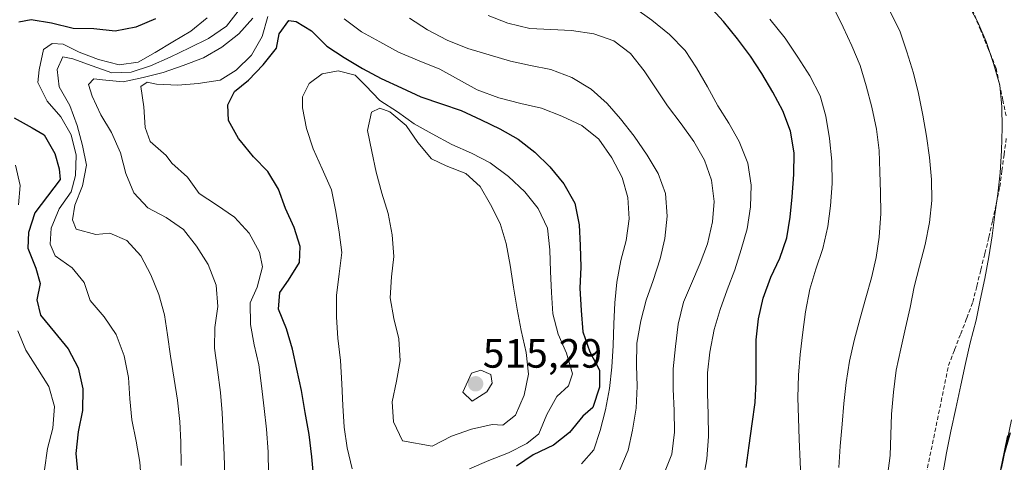
# Model space of a CAD drawing. Units: metres. Extents: x 590080 to 591384, y 4654990 to 4657314.
# Drawn here: x 590488 to 590729, y 4656317 to 4656425 of the extents above; entities that cross this region are included whole.
import ezdxf
from ezdxf.enums import TextEntityAlignment as Align

# ---------------------------------------------------------------- set-up
doc = ezdxf.new("R2010")
doc.units = ezdxf.units.M
doc.header["$MEASUREMENT"] = 0
doc.linetypes.add('TRAZOSX2', pattern=[1.5, 1, -0.5])
for name, color, linetype, lineweight in [('Carátula', 7, 'Continuous', 5), ('Comunidad autónoma', 142, 'Continuous', 30), ('Corriente artificial lineal', 5, 'TRAZOSX2', 13), ('Cultivos leñosos CxS', 92, 'Continuous', 0), ('Curva de nivel maestra', 36, 'Continuous', 30), ('Curva de nivel normal', 36, 'Continuous', 0), ('Matorral CxS', 135, 'Continuous', 0), ('Municipio', 9, 'Continuous', 13), ('Municipio CxS', 142, 'Continuous', 0), ('Provincia', 19, 'Continuous', 0), ('Punto de cota en terreno', 7, 'Continuous', 0), ('Rótulo de punto de cota en terreno', 19, 'Continuous', 0)]:
    doc.layers.add(name, color=color, linetype=linetype, lineweight=lineweight)
doc.styles.add('Arial', font='txt', dxfattribs={"height": 0.2})

# ---------------------------------------------------------------- blocks, each defined once
blk = doc.blocks.new('*U169')
at = {"layer": 'Curva de nivel normal', "color": 36, "linetype": 'Continuous', "lineweight": 0}
blk.add_polyline3d([(590700.48, 4656313.53, 460), (590701.09, 4656318.5, 460), (590701.29, 4656323.59, 460), (590701.45, 4656328.63, 460), (590701.92, 4656334.05, 460), (590702.61, 4656339.38, 460), (590703.7, 4656344.62, 460), (590704.89, 4656349.72, 460), (590705.96, 4656354.76, 460), (590706.98, 4656359.78, 460), (590708.29, 4656364.87, 460), (590709.69, 4656370.1, 460), (590710.75, 4656375.5, 460), (590711.27, 4656380.92, 460), (590711.19, 4656386.04, 460), (590710.76, 4656391.42, 460), (590709.99, 4656396.6, 460), (590709.12, 4656401.77, 460), (590708.07, 4656407.09, 460), (590706.79, 4656412.02, 460), (590705.21, 4656417.26, 460), (590703.55, 4656422.18, 460), (590701.07, 4656427.16, 460)], dxfattribs=at)
blk = doc.blocks.new('*U179')
at = {"layer": 'Curva de nivel normal', "color": 36, "linetype": 'Continuous', "lineweight": 0}
blk.add_polyline3d([(590688.54, 4656315.58, 465), (590688.88, 4656320.81, 465), (590689.34, 4656326.15, 465), (590689.8, 4656331.21, 465), (590690.34, 4656336.41, 465), (590691.17, 4656341.63, 465), (590692.33, 4656346.63, 465), (590693.76, 4656352.14, 465), (590695.15, 4656357.11, 465), (590696.53, 4656361.99, 465), (590697.72, 4656366.98, 465), (590698.42, 4656371.96, 465), (590698.79, 4656377.74, 465), (590698.77, 4656382.82, 465), (590698.59, 4656387.88, 465), (590698.38, 4656393.16, 465), (590697.77, 4656398.38, 465), (590696.63, 4656403.71, 465), (590695.26, 4656408.97, 465), (590693.76, 4656413.94, 465), (590691.71, 4656418.71, 465), (590689.63, 4656423.28, 465), (590687.42, 4656427.81, 465)], dxfattribs=at)
blk = doc.blocks.new('5PATER')
at = {"layer": 'Carátula', "linetype": 'Continuous', "lineweight": 5}
h = blk.add_hatch(color=250, dxfattribs=at)
edge = h.paths.add_edge_path()
edge.add_ellipse((0, 0.01), major_axis=(-1.33, -1.34), ratio=0.999422, start_angle=0, end_angle=360)

msp = doc.modelspace()

# ---------------------------------------------------------------- linework, layer by layer
at = {"layer": 'Comunidad autónoma', "color": 142, "linetype": 'Continuous', "lineweight": 30}
msp.add_polyline3d([(590729.8, 4656323.31, 449.74), (590728.97, 4656319.36, 449.34), (590728.14, 4656315.42, 449.4)], dxfattribs=at)
at = {"layer": 'Corriente artificial lineal', "color": 5, "linetype": 'TRAZOSX2', "lineweight": 13}
for points in [[(590729.46, 4656401.61, 454.28), (590728.65, 4656405.48, 454.37), (590727.83, 4656409.36, 454.53), (590727.02, 4656413.23, 454.7), (590725.14, 4656417.86, 455.03), (590723.27, 4656422.49, 455.06), (590721.39, 4656427.12, 454.66), (590719.53, 4656429.74, 454.95), (590717.66, 4656432.36, 455.2), (590716.62, 4656434.87, 454.94), (590715.57, 4656437.37, 454.52), (590715.9, 4656441.97, 453.72), (590719.13, 4656445.25, 452.95), (590722.36, 4656448.52, 451.75), (590725.09, 4656450.95, 450.44), (590727.82, 4656453.39, 449.46), (590730.55, 4656455.82, 448.67)], [(590709.93, 4656314.01, 456.45), (590710.83, 4656318.43, 456.44), (590711.74, 4656322.85, 456.2), (590712.65, 4656327.27, 456.18), (590713.56, 4656331.69, 456.01), (590714.46, 4656336.11, 455.94), (590715.37, 4656340.53, 456), (590716.85, 4656344.4, 455.71), (590718.34, 4656348.27, 456.1), (590719.82, 4656352.13, 455.93), (590721.3, 4656356, 455.85), (590722.29, 4656359.98, 456.11), (590723.27, 4656363.96, 456.15), (590724.26, 4656367.93, 455.73), (590725.24, 4656371.91, 455.35), (590726.13, 4656376.02, 455), (590727.02, 4656380.13, 454.68), (590727.91, 4656384.24, 454.48), (590728.43, 4656388.18, 454.54), (590728.95, 4656392.11, 454.41), (590729.47, 4656396.05, 454.4)]]:
    msp.add_polyline3d(points, dxfattribs=at)
at = {"layer": 'Cultivos leñosos CxS', "color": 92, "linetype": 'Continuous', "lineweight": 0}
msp.add_polyline3d([(590728.28, 4656315.41, 448.55), (590730.76, 4656327.25, 448.68)], dxfattribs=at)
msp.add_polyline3d([(590728.28, 4656315.41, 448.55), (590730.76, 4656327.25, 448.68)], dxfattribs=at)
at = {"layer": 'Curva de nivel maestra', "color": 36, "linetype": 'Continuous', "lineweight": 30}
for points in [[(590665.89, 4656315.57, 475), (590666.61, 4656320.93, 475), (590667.38, 4656326.3, 475), (590668.07, 4656331.5, 475), (590668.36, 4656336.53, 475), (590668.36, 4656341.64, 475), (590668.38, 4656346.8, 475), (590668.92, 4656351.97, 475), (590670.06, 4656357.04, 475), (590671.92, 4656362.16, 475), (590674.11, 4656366.77, 475), (590675.85, 4656371.73, 475), (590676.63, 4656376.79, 475), (590677.14, 4656381.82, 475), (590677.57, 4656387.27, 475), (590677.68, 4656392.57, 475), (590676.78, 4656397.9, 475), (590674.9, 4656402.83, 475), (590672.45, 4656407.38, 475), (590669.74, 4656411.96, 475), (590666.96, 4656416.18, 475), (590663.76, 4656420.46, 475), (590660.38, 4656424.7, 475), (590656.73, 4656428.68, 475)], [(590521.56, 4656425.35, 475), (590516.76, 4656423.3, 475), (590511.66, 4656422.32, 475), (590506.47, 4656422.88, 475), (590501.4, 4656422.97, 475), (590496.13, 4656424.28, 475), (590491.1, 4656425.06, 475), (590488.14, 4656424.51, 475)], [(590560.2, 4656312.84, 500), (590559.78, 4656318.21, 500), (590559.08, 4656323.68, 500), (590558.09, 4656329, 500), (590557.19, 4656334.41, 500), (590556.09, 4656339.65, 500), (590555.04, 4656344.57, 500), (590553.52, 4656349.52, 500), (590551.59, 4656354.3, 500), (590551.93, 4656358.42, 500), (590554.03, 4656361.42, 500), (590556.7, 4656365.73, 500), (590556.91, 4656369.62, 500), (590555.39, 4656374.3, 500), (590553.28, 4656378.92, 500), (590551.59, 4656383.69, 500), (590548.96, 4656388, 500), (590545.49, 4656391.61, 500), (590542.3, 4656395.48, 500), (590541.85, 4656396.06, 500), (590539.4, 4656400.47, 500), (590539.2, 4656404.28, 500), (590540.84, 4656407.55, 500), (590544.24, 4656410.34, 500), (590547.82, 4656414.1, 500), (590551.09, 4656418.14, 500), (590551.73, 4656421.65, 500), (590554.08, 4656424.94, 500), (590555.94, 4656424.67, 500), (590559.69, 4656422.43, 500), (590563.41, 4656418.69, 500), (590567.66, 4656415.89, 500), (590572.13, 4656413.2, 500), (590576.7, 4656410.77, 500), (590581.69, 4656408.46, 500), (590586.42, 4656406.29, 500), (590591.46, 4656404.52, 500), (590596.23, 4656402.9, 500), (590601.15, 4656400.65, 500), (590605.7, 4656398.46, 500), (590610.2, 4656395.89, 500), (590614.26, 4656392.76, 500), (590617.91, 4656389.13, 500), (590621.35, 4656384.99, 500), (590624.05, 4656380.24, 500), (590625.08, 4656374.97, 500), (590625.29, 4656369.89, 500), (590625.46, 4656364.62, 500)], [(590486.98, 4656401.14, 475), (590491.39, 4656398.66, 475), (590494.35, 4656396.93, 475), (590496.96, 4656392.37, 475), (590498.01, 4656388.65, 475), (590498.25, 4656386.06, 475), (590495.13, 4656381.98, 475), (590492.01, 4656377.91, 475), (590490.49, 4656373.05, 475), (590490.29, 4656369.2, 475), (590492.31, 4656364.38, 475), (590493.37, 4656360.61, 475), (590492.55, 4656356.62, 475), (590493.43, 4656352.82, 475), (590496.82, 4656348.65, 475), (590500.17, 4656344.6, 475), (590502.6, 4656339.97, 475), (590503.78, 4656334.8, 475), (590503.69, 4656329.52, 475), (590502.64, 4656324.27, 475), (590502.08, 4656319.03, 475), (590502.56, 4656313.85, 475)], [(590625.46, 4656364.62, 500), (590625.28, 4656359.44, 500), (590625.57, 4656353.98, 500), (590625.98, 4656348.73, 500), (590627.7, 4656343.9, 500), (590630.03, 4656339.36, 500), (590630.06, 4656335.27, 500), (590628.42, 4656330.23, 500), (590625.97, 4656328.11, 500), (590622.72, 4656324.15, 500), (590618.79, 4656321.05, 500), (590613.88, 4656318.71, 500), (590609.73, 4656315.91, 500)], [(590727.45, 4656311.34, 450), (590728.78, 4656318.16, 450), (590730.53, 4656324.11, 450)]]:
    msp.add_polyline3d(points, dxfattribs=at)
at = {"layer": 'Curva de nivel normal', "color": 36, "linetype": 'Continuous', "lineweight": 0}
for points in [[(590713.94, 4656314.03, 455), (590714.86, 4656319.15, 455), (590715.96, 4656324.44, 455), (590717.16, 4656330.05, 455), (590718.35, 4656335.73, 455), (590719.5, 4656341.01, 455), (590720.65, 4656346.12, 455), (590722.11, 4656351.64, 455), (590723.14, 4656356.55, 455), (590724.22, 4656361.83, 455), (590725.25, 4656367.14, 455), (590726.07, 4656372.22, 455), (590726.69, 4656377.44, 455), (590727.39, 4656382.55, 455), (590728.01, 4656387.68, 455), (590728.35, 4656393.14, 455), (590728.47, 4656398.66, 455), (590728.41, 4656403.8, 455), (590727.95, 4656409.09, 455), (590726.36, 4656414.45, 455), (590724.57, 4656419.79, 455), (590722.52, 4656424.53, 455), (590720.11, 4656429, 455)], [(590527.79, 4656316.05, 485), (590527.73, 4656321.76, 485), (590527.45, 4656326.8, 485), (590526.92, 4656332.08, 485), (590526.1, 4656337.16, 485), (590525.21, 4656342.82, 485), (590524.45, 4656348, 485), (590523.7, 4656352.97, 485), (590522.38, 4656357.87, 485), (590520.41, 4656362.74, 485), (590517.97, 4656367.38, 485), (590514.51, 4656371.08, 485), (590510.38, 4656372.94, 485), (590506.98, 4656372.58, 485), (590502.11, 4656373.89, 485), (590501.22, 4656376.18, 485), (590501.83, 4656379.77, 485), (590503.65, 4656384.47, 485), (590504.63, 4656389.53, 485), (590503.66, 4656394.36, 485), (590502.37, 4656399.21, 485), (590500.6, 4656404.17, 485), (590497.97, 4656408.73, 485), (590497.48, 4656412.92, 485), (590498.91, 4656416.07, 485), (590501.35, 4656415.53, 485), (590506.05, 4656413.81, 485), (590510.83, 4656412.15, 485), (590515.55, 4656412.29, 485), (590520.31, 4656413.85, 485), (590525.13, 4656415.98, 485), (590529.83, 4656418.22, 485), (590534.49, 4656420.5, 485), (590538.86, 4656423.58, 485), (590542.33, 4656427.98, 485)], [(590638.58, 4656428.01, 480), (590642.82, 4656424.98, 480), (590647.2, 4656421.47, 480), (590651.01, 4656417.57, 480), (590653.74, 4656413.37, 480), (590656.46, 4656408.7, 480), (590659, 4656404.08, 480), (590661.69, 4656399.79, 480), (590664.21, 4656395.31, 480), (590666.28, 4656390.06, 480), (590667.16, 4656384.61, 480), (590667, 4656379.37, 480), (590666.16, 4656373.97, 480), (590664.7, 4656368.92, 480), (590663.11, 4656363.92, 480), (590661.27, 4656359.07, 480), (590659.54, 4656354.21, 480), (590658.06, 4656349.38, 480), (590656.99, 4656343.77, 480), (590656.49, 4656338.73, 480), (590656.43, 4656333.67, 480), (590656.63, 4656328.62, 480), (590656.71, 4656323.2, 480), (590656.28, 4656317.68, 480), (590655.41, 4656312.62, 480)], [(590518.08, 4656311.41, 480), (590517.73, 4656316.89, 480), (590516.81, 4656322.03, 480), (590515.77, 4656327.27, 480), (590515.23, 4656332.34, 480), (590514.95, 4656337.63, 480), (590513.87, 4656342.92, 480), (590511.94, 4656348.1, 480), (590508.96, 4656352.42, 480), (590505.55, 4656356.47, 480), (590504.13, 4656360.86, 480), (590501.15, 4656364.46, 480), (590497, 4656367.35, 480), (590495.82, 4656370.24, 480), (590496.06, 4656374.15, 480), (590498.02, 4656378.85, 480), (590500.93, 4656383, 480), (590501.96, 4656386.99, 480), (590502.14, 4656392.02, 480), (590500.95, 4656396.93, 480), (590498.35, 4656401.4, 480), (590495.08, 4656405.19, 480), (590492.74, 4656409.77, 480), (590493.07, 4656412.9, 480), (590494.18, 4656417.88, 480), (590496.26, 4656419.31, 480), (590498.98, 4656419.15, 480), (590502.85, 4656417.21, 480), (590507.62, 4656415.39, 480), (590512.67, 4656414.12, 480), (590517.29, 4656414.78, 480), (590521.42, 4656417.13, 480), (590525.78, 4656419.69, 480), (590530.19, 4656422.33, 480), (590534.17, 4656425.58, 480)], [(590538.49, 4656313.4, 490), (590538.29, 4656318.72, 490), (590538.09, 4656323.84, 490), (590537.82, 4656328.96, 490), (590537.45, 4656333.97, 490), (590536.65, 4656339.47, 490), (590535.98, 4656344.78, 490), (590536.05, 4656349.85, 490), (590536.77, 4656354.93, 490), (590536.39, 4656360.22, 490), (590534.38, 4656365.21, 490), (590531.54, 4656369.75, 490), (590528.37, 4656373.82, 490), (590524.12, 4656376.75, 490), (590519.67, 4656379.13, 490), (590516.25, 4656382.79, 490), (590514.28, 4656387.54, 490), (590512.97, 4656392.53, 490), (590510.81, 4656397.53, 490), (590508.13, 4656401.82, 490), (590506.08, 4656406.39, 490), (590505.11, 4656409.31, 490), (590506.44, 4656410.64, 490), (590508.6, 4656410.42, 490), (590513.65, 4656409.9, 490), (590518.54, 4656410.96, 490), (590523.44, 4656412.2, 490), (590528.25, 4656413.96, 490), (590533.22, 4656415.82, 490), (590537.71, 4656418.4, 490), (590541.87, 4656421.65, 490), (590545.31, 4656425.48, 490)], [(590549.14, 4656314.14, 495), (590549.04, 4656319.41, 495), (590548.7, 4656324.97, 495), (590548.06, 4656330.04, 495), (590547.4, 4656335.57, 495), (590546.78, 4656340.69, 495), (590545.63, 4656345.56, 495), (590544.72, 4656350.53, 495), (590544.66, 4656355.84, 495), (590546.39, 4656359.67, 495), (590547.72, 4656364.66, 495), (590546.93, 4656368.24, 495), (590544.39, 4656372.9, 495), (590540.84, 4656376.79, 495), (590536.46, 4656379.84, 495), (590532.21, 4656382.65, 495), (590529.37, 4656386.6, 495), (590525.52, 4656390.06, 495), (590524.13, 4656391.91, 495), (590520.22, 4656395.37, 495), (590518.99, 4656398.78, 495), (590518.7, 4656403.78, 495), (590517.94, 4656408.81, 495), (590519.51, 4656409.85, 495), (590521.81, 4656409.32, 495), (590526.98, 4656409.1, 495), (590531.99, 4656409.56, 495), (590537.31, 4656410.37, 495), (590541.24, 4656412.78, 495), (590544.97, 4656416.46, 495), (590547.59, 4656421.03, 495), (590548.95, 4656425.93, 495)], [(590567.65, 4656425.34, 495), (590571.91, 4656422.17, 495), (590576.36, 4656419.68, 495), (590580.95, 4656417.19, 495)], [(590583.59, 4656425.51, 490), (590588.03, 4656422.65, 490), (590592.82, 4656420.11, 490), (590597.91, 4656418.07, 490), (590603.05, 4656416.5, 490), (590608.27, 4656415.02, 490), (590613.16, 4656413.9, 490), (590618.16, 4656412.96, 490), (590623.29, 4656410.97, 490), (590627.99, 4656408.11, 490), (590631.94, 4656404.67, 490), (590635.23, 4656400.85, 490), (590638.54, 4656396.65, 490), (590641.72, 4656392.02, 490), (590644.38, 4656387.53, 490), (590646.22, 4656382.62, 490), (590646.59, 4656377.08, 490), (590646.04, 4656371.59, 490), (590644.85, 4656366.66, 490), (590643.15, 4656361.36, 490), (590641.44, 4656356.53, 490), (590640.12, 4656351.49, 490), (590639.19, 4656345.99, 490), (590639.07, 4656340.55, 490), (590639.25, 4656335.46, 490), (590638.98, 4656330.12, 490), (590638.14, 4656324.7, 490), (590637.05, 4656319.82, 490), (590634.99, 4656315.02, 490)], [(590602.88, 4656426.15, 485), (590607.68, 4656424.27, 485), (590613.06, 4656422.98, 485), (590618.13, 4656422.74, 485), (590623.25, 4656422.49, 485), (590628.64, 4656421.71, 485), (590633.56, 4656419.94, 485), (590637.61, 4656416.87, 485), (590641.01, 4656412.64, 485), (590643.74, 4656408.45, 485), (590646.65, 4656404.04, 485), (590650.01, 4656399.69, 485), (590653.14, 4656395.37, 485), (590655.71, 4656390.74, 485), (590657.47, 4656385.86, 485), (590658.08, 4656380.65, 485), (590657.71, 4656375.65, 485), (590656.45, 4656370.3, 485), (590654.7, 4656365.54, 485), (590652.51, 4656360.6, 485), (590650.55, 4656355.99, 485), (590649.26, 4656350.63, 485), (590648.65, 4656345.22, 485), (590648.09, 4656339.74, 485), (590648.06, 4656334.71, 485), (590648.32, 4656329.53, 485), (590648.4, 4656324.2, 485), (590647.7, 4656318.85, 485), (590645.79, 4656313.92, 485)], [(590679.36, 4656311.41, 470), (590679.13, 4656316.95, 470), (590678.89, 4656322.5, 470), (590678.67, 4656327.66, 470), (590678.56, 4656332.73, 470), (590678.7, 4656338.16, 470), (590679.12, 4656343.22, 470), (590679.77, 4656348.68, 470), (590680.41, 4656353.64, 470), (590681.47, 4656359.24, 470), (590682.94, 4656364.1, 470), (590684.64, 4656369.14, 470), (590685.86, 4656374.51, 470), (590686.54, 4656379.6, 470), (590686.9, 4656385.05, 470), (590686.84, 4656390.55, 470), (590686.31, 4656396.06, 470), (590685.38, 4656401.52, 470), (590684.01, 4656406.54, 470), (590681.49, 4656411.43, 470), (590678.57, 4656415.98, 470), (590675.42, 4656420.64, 470), (590671.68, 4656425.28, 470)], [(590580.95, 4656417.19, 495), (590585.97, 4656415.06, 495), (590591, 4656413.02, 495), (590600.15, 4656407.96, 495), (590605.45, 4656406.01, 495), (590610.82, 4656404.64, 495), (590615.9, 4656403.5, 495), (590620.85, 4656401.52, 495), (590625.72, 4656399.23, 495), (590629.92, 4656395.88, 495), (590633.07, 4656391.36, 495), (590635.58, 4656386.5, 495), (590636.95, 4656381.65, 495), (590637.27, 4656376.42, 495), (590636.59, 4656371.14, 495), (590635.28, 4656366.2, 495), (590634.3, 4656360.92, 495), (590633.78, 4656355.84, 495), (590633.58, 4656350.73, 495), (590633.37, 4656345.45, 495), (590633.08, 4656340.12, 495), (590632.48, 4656334.88, 495), (590631.49, 4656329.69, 495), (590630.24, 4656324.64, 495), (590628.68, 4656319.88, 495), (590625.63, 4656316.49, 495)], [(590569.6, 4656315.29, 505), (590568.41, 4656320.42, 505), (590567.64, 4656325.41, 505), (590567.35, 4656330.77, 505), (590567.11, 4656336.04, 505), (590566.71, 4656341.72, 505), (590566.09, 4656347.19, 505), (590565.81, 4656352.37, 505), (590565.8, 4656357.66, 505), (590566.45, 4656362.98, 505), (590567.04, 4656368.17, 505), (590566.4, 4656373.15, 505), (590565.64, 4656378.19, 505), (590564.51, 4656383.47, 505), (590562.25, 4656388.65, 505), (590560.06, 4656393.56, 505), (590558.41, 4656398.55, 505), (590557.48, 4656403.59, 505), (590557.46, 4656406.29, 505), (590559.12, 4656409.51, 505), (590562.26, 4656411.9, 505), (590566.17, 4656412.6, 505), (590570.33, 4656411.54, 505), (590572.87, 4656409.01, 505), (590576.37, 4656405.4, 505), (590580.66, 4656402.56, 505), (590584.76, 4656399.66, 505), (590589.15, 4656397.19, 505), (590593.97, 4656394.61, 505), (590598.73, 4656392.49, 505), (590603.3, 4656390.11, 505), (590607.83, 4656386.74, 505), (590611.83, 4656382.98, 505), (590615.09, 4656378.93, 505), (590617.37, 4656374.12, 505), (590617.92, 4656368.81, 505), (590618.04, 4656363.5, 505), (590618.33, 4656358.38, 505), (590618.67, 4656353.18, 505), (590619.95, 4656348.16, 505), (590622.03, 4656343.52, 505), (590623.48, 4656338.5, 505), (590622.45, 4656335.54, 505), (590619.64, 4656332.96, 505), (590617.17, 4656328.54, 505), (590615.26, 4656323.85, 505)], [(590589.19, 4656320.76, 510), (590593.86, 4656323.22, 510), (590598.79, 4656324.95, 510), (590603.82, 4656326.12, 510), (590606.43, 4656325.95, 510), (590609.54, 4656328.41, 510), (590611.63, 4656333.27, 510), (590612.74, 4656338.45, 510), (590612.12, 4656343.7, 510), (590610.94, 4656349.06, 510), (590609.95, 4656354.32, 510), (590609.04, 4656359.69, 510), (590608.21, 4656365.1, 510), (590607.24, 4656370.41, 510), (590605.78, 4656375.31, 510), (590603.38, 4656379.94, 510), (590600.85, 4656384.36, 510), (590597.4, 4656387.5, 510), (590592.6, 4656389.37, 510), (590588.96, 4656391.13, 510), (590585.64, 4656395.12, 510), (590582.77, 4656399.22, 510), (590578.77, 4656402.6, 510), (590576.38, 4656403.48, 510), (590574.3, 4656402.48, 510), (590573.37, 4656398.03, 510), (590574.43, 4656392.89, 510), (590575.45, 4656387.87, 510), (590576.89, 4656382.69, 510), (590578.36, 4656377.73, 510), (590579.37, 4656372.51, 510), (590579.82, 4656367.21, 510), (590579.25, 4656362.23, 510), (590578.92, 4656357.06, 510), (590579.82, 4656352, 510), (590581.03, 4656347.05, 510), (590581.32, 4656341.65, 510), (590580.45, 4656336.68, 510), (590579.35, 4656331.64, 510), (590579.72, 4656326.75, 510), (590581.88, 4656322.14, 510), (590589.19, 4656320.76, 510)], [(590487.28, 4656389.56, 470), (590488.48, 4656384.6, 470), (590488.03, 4656379.8, 470)], [(590487.91, 4656349, 470), (590489.87, 4656344.29, 470), (590492.71, 4656339.81, 470), (590495.46, 4656335.43, 470), (590496.8, 4656330.5, 470), (590496.45, 4656325.21, 470), (590495.09, 4656320.25, 470), (590494.39, 4656315.01, 470)], [(590598.91, 4656331.77, 515), (590602.48, 4656334.09, 515), (590603.86, 4656336.23, 515), (590603.5, 4656338.34, 515), (590601.07, 4656339.36, 515), (590598.78, 4656338.65, 515), (590596.67, 4656334.05, 515), (590598.91, 4656331.77, 515)], [(590615.26, 4656323.85, 505), (590612.26, 4656321.42, 505), (590607.78, 4656319.15, 505), (590603.02, 4656317.32, 505), (590598.29, 4656315.26, 505)]]:
    msp.add_polyline3d(points, dxfattribs=at)
at = {"layer": 'Matorral CxS', "color": 135, "linetype": 'Continuous', "lineweight": 0}
for points in [[(590730.76, 4656327.25, 448.68), (590728.28, 4656315.41, 448.55)], [(590728.28, 4656315.41, 448.55), (590730.76, 4656327.25, 448.68)]]:
    msp.add_polyline3d(points, dxfattribs=at)
at = {"layer": 'Municipio', "color": 9, "linetype": 'Continuous', "lineweight": 13}
msp.add_polyline3d([(590729.8, 4656323.31, 449.74), (590728.97, 4656319.36, 449.34), (590728.14, 4656315.42, 449.4)], dxfattribs=at)
at = {"layer": 'Municipio CxS', "color": 142, "linetype": 'Continuous', "lineweight": 0}
msp.add_polyline3d([(590728.14, 4656315.42, 449.4), (590728.97, 4656319.36, 449.34), (590729.8, 4656323.31, 449.74)], dxfattribs=at)
at = {"layer": 'Provincia', "color": 19, "linetype": 'Continuous', "lineweight": 0}
msp.add_polyline3d([(590729.8, 4656323.31, 449.74), (590728.97, 4656319.36, 449.34), (590728.14, 4656315.42, 449.4)], dxfattribs=at)

# ---------------------------------------------------------------- block references
at = {"layer": 'Curva de nivel normal', "color": 36, "linetype": 'Continuous', "lineweight": 0}
for name in ['*U169', '*U179']:
    msp.add_blockref(name, (0, 0), dxfattribs=at)
at = {"layer": 'Punto de cota en terreno', "linetype": 'Continuous', "lineweight": 0}
msp.add_blockref('5PATER', (590599.77, 4656336.05, 515.29), dxfattribs=at)

# ---------------------------------------------------------------- texts
at = {"layer": 'Rótulo de punto de cota en terreno', "color": 19, "linetype": 'Continuous', "lineweight": 0, "style": 'Arial'}
msp.add_text('515,29', height=7, dxfattribs=at).set_placement((590601.53, 4656337.81), align=Align.BOTTOM_LEFT)

doc.saveas('drawing.dxf')
